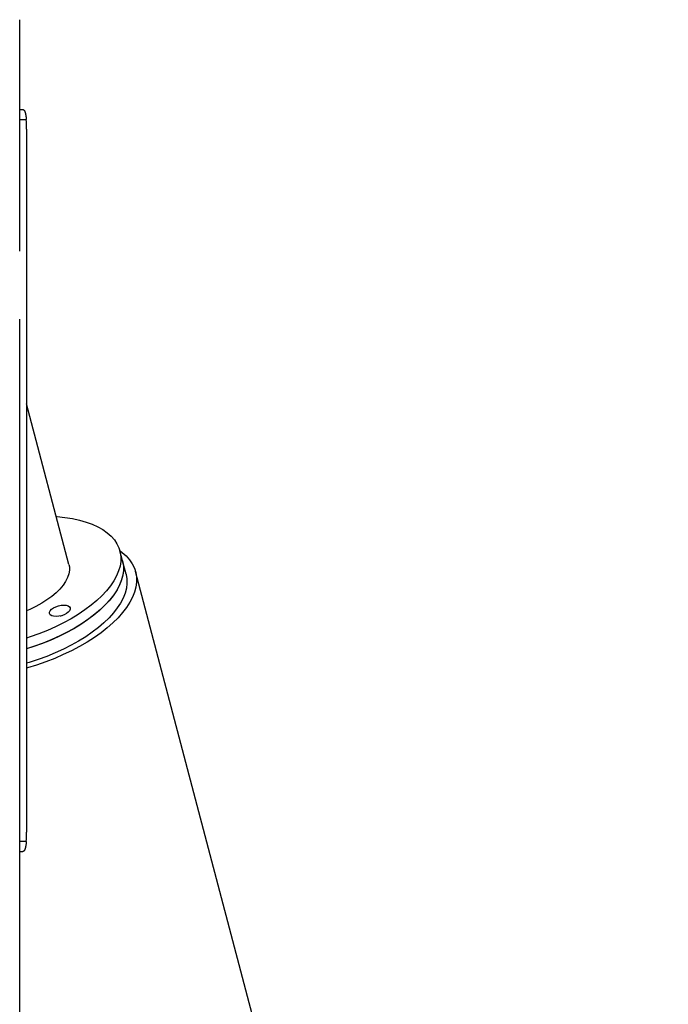
# Model space of a CAD drawing. Extents: x -20136 to 28087, y -2772 to 3529.
# Drawn here: x 20537 to 20870, y 2368 to 2872 of the extents above; entities that cross this region are included whole.
import ezdxf

# ---------------------------------------------------------------- set-up
doc = ezdxf.new("R2010")
doc.units = 0

msp = doc.modelspace()

# ---------------------------------------------------------------- linework, layer by layer
at = {"color": 7, "linetype": 'Continuous'}
for p, q in [((20537.44, 2753.37), (20537.44, 2871.91)), ((20537.44, 2825.91), (20539.07, 2825.91)), ((20537.44, 2820.74), (20540.8, 2820.74)), ((20540.97, 2815.91), (20540.97, 2455.91)), ((20537.44, 1453.37), (20537.44, 2718.47)), ((20562.66, 2592.97), (20540.97, 2675.12)), ((20590.11, 2594.77), (20588.77, 2599.86)), ((20591.9, 2587.99), (20590.11, 2594.77)), ((21541.82, -989.5), (20596.74, 2589.26)), ((20540.8, 2451.08), (20537.44, 2451.08)), ((20537.44, 2445.91), (20539.07, 2445.91))]:
    msp.add_line(p, q, dxfattribs=at)
for points in [[(20539.07, 2825.91), (20539.16, 2825.89), (20539.24, 2825.86), (20539.32, 2825.83), (20539.4, 2825.79), (20539.48, 2825.75), (20539.56, 2825.7), (20539.63, 2825.63), (20539.71, 2825.56), (20539.78, 2825.47), (20539.85, 2825.37), (20539.91, 2825.26), (20539.98, 2825.14), (20540.04, 2825), (20540.1, 2824.86), (20540.15, 2824.7), (20540.21, 2824.54), (20540.26, 2824.36), (20540.31, 2824.18), (20540.36, 2823.99), (20540.4, 2823.79), (20540.45, 2823.59), (20540.49, 2823.37), (20540.53, 2823.14), (20540.57, 2822.9), (20540.6, 2822.66), (20540.63, 2822.4), (20540.67, 2822.14), (20540.69, 2821.86), (20540.72, 2821.59), (20540.75, 2821.31), (20540.78, 2821.03), (20540.8, 2820.74)], [(20556.19, 2617.45), (20556.62, 2617.42), (20560.63, 2617), (20564.45, 2616.39), (20568.06, 2615.61), (20571.44, 2614.64), (20574.57, 2613.51), (20577.43, 2612.21), (20580.01, 2610.75), (20582.3, 2609.14), (20584.28, 2607.39), (20585.94, 2605.51), (20587.27, 2603.51), (20588.27, 2601.4), (20588.93, 2599.18), (20589.24, 2596.88), (20589.21, 2594.51), (20588.83, 2592.08), (20588.11, 2589.59), (20587.05, 2587.07), (20585.65, 2584.54), (20583.93, 2581.99), (20581.89, 2579.45), (20579.55, 2576.93), (20576.91, 2574.45), (20573.99, 2572.02), (20570.82, 2569.64), (20567.39, 2567.34), (20563.74, 2565.13), (20559.89, 2563.02), (20555.84, 2561.01), (20551.64, 2559.13), (20547.29, 2557.38), (20542.83, 2555.78), (20540.97, 2555.16)], [(20588.71, 2600.05), (20589.97, 2599.11), (20592, 2597.28), (20593.72, 2595.31), (20595.11, 2593.23), (20596.16, 2591.04), (20596.86, 2588.74), (20597.23, 2586.36), (20597.24, 2583.9), (20596.91, 2581.38), (20596.23, 2578.8), (20595.21, 2576.19), (20593.85, 2573.55), (20592.16, 2570.91), (20590.16, 2568.26), (20587.83, 2565.63), (20585.21, 2563.03), (20582.31, 2560.48), (20579.13, 2557.97), (20575.7, 2555.54), (20572.03, 2553.19), (20568.14, 2550.93), (20564.05, 2548.77), (20559.78, 2546.73), (20555.36, 2544.82), (20550.8, 2543.04), (20546.13, 2541.41), (20541.37, 2539.93), (20540.97, 2539.81)], [(20590.11, 2594.77), (20590.17, 2594.55), (20590.55, 2592.27), (20590.59, 2589.91), (20590.28, 2587.48), (20589.63, 2585.01), (20588.63, 2582.5), (20587.3, 2579.96), (20585.65, 2577.42), (20583.67, 2574.88), (20581.39, 2572.35), (20578.81, 2569.86), (20575.95, 2567.41), (20572.82, 2565.03), (20569.45, 2562.71), (20565.84, 2560.48), (20562.03, 2558.35), (20558.02, 2556.32), (20553.85, 2554.41), (20549.53, 2552.64), (20545.08, 2551), (20540.97, 2549.64)], [(20590.11, 2594.77), (20590.27, 2594.1), (20590.58, 2591.8), (20590.55, 2589.42), (20590.17, 2586.99), (20589.45, 2584.5), (20588.39, 2581.99), (20586.99, 2579.45), (20585.27, 2576.9), (20583.23, 2574.36), (20580.89, 2571.85), (20578.25, 2569.36), (20575.34, 2566.93), (20572.16, 2564.55), (20568.74, 2562.25), (20565.09, 2560.04), (20561.23, 2557.93), (20557.19, 2555.93), (20552.98, 2554.04), (20548.64, 2552.3), (20544.17, 2550.69), (20540.97, 2549.64)], [(20562.66, 2592.97), (20562.89, 2591.75), (20562.93, 2589.95), (20562.62, 2588.08), (20561.97, 2586.17), (20560.98, 2584.24), (20559.66, 2582.29), (20558.03, 2580.35), (20556.1, 2578.44), (20553.89, 2576.58), (20551.41, 2574.78), (20548.7, 2573.05), (20545.78, 2571.43), (20542.67, 2569.91), (20540.97, 2569.16)], [(20591.9, 2587.99), (20591.96, 2587.77), (20592.34, 2585.48), (20592.38, 2583.12), (20592.07, 2580.7), (20591.42, 2578.22), (20590.42, 2575.71), (20589.1, 2573.18), (20587.44, 2570.63), (20585.46, 2568.09), (20583.18, 2565.57), (20580.6, 2563.08), (20577.74, 2560.63), (20574.61, 2558.24), (20571.24, 2555.93), (20567.63, 2553.7), (20563.82, 2551.56), (20559.81, 2549.54), (20555.64, 2547.63), (20551.32, 2545.85), (20546.88, 2544.22), (20542.34, 2542.73), (20540.97, 2542.31)], [(20558.23, 2566.55), (20558.58, 2566.66), (20559.16, 2566.8)], [(20540.8, 2451.08), (20540.78, 2450.79), (20540.75, 2450.51), (20540.72, 2450.23), (20540.69, 2449.95), (20540.67, 2449.68), (20540.63, 2449.41), (20540.6, 2449.15), (20540.57, 2448.91), (20540.53, 2448.67), (20540.49, 2448.44), (20540.45, 2448.22), (20540.4, 2448.02), (20540.36, 2447.82), (20540.31, 2447.63), (20540.26, 2447.45), (20540.2, 2447.28), (20540.15, 2447.12), (20540.09, 2446.96), (20540.03, 2446.82), (20539.97, 2446.69), (20539.91, 2446.56), (20539.84, 2446.45), (20539.78, 2446.36), (20539.71, 2446.27), (20539.63, 2446.2), (20539.56, 2446.13), (20539.48, 2446.08), (20539.4, 2446.04), (20539.32, 2446), (20539.24, 2445.97), (20539.16, 2445.94), (20539.07, 2445.91)]]:
    msp.add_lwpolyline(points, dxfattribs=at)
msp.add_lwpolyline([(20553.04, 2569.22), (20553.72, 2569.97), (20554.69, 2570.68), (20555.89, 2571.28), (20557.24, 2571.74), (20558.64, 2572.04), (20559.99, 2572.13), (20561.22, 2572.04), (20562.22, 2571.74), (20562.94, 2571.28), (20563.32, 2570.68), (20563.35, 2569.97), (20563.01, 2569.22), (20562.33, 2568.47), (20561.35, 2567.76), (20560.15, 2567.16), (20558.81, 2566.7), (20557.41, 2566.41), (20556.05, 2566.31), (20554.83, 2566.41), (20553.82, 2566.7), (20553.1, 2567.16), (20552.72, 2567.76), (20552.7, 2568.47)], close=True, dxfattribs=at)
for centre, radius, start, end in [((20472.6, 2816.03), 68.36, 359.8998, 3.9529), ((20472.59, 2455.79), 68.38, 356.0476, 0.0999)]:
    msp.add_arc(centre, radius, start, end, dxfattribs=at)

doc.saveas('drawing.dxf')
